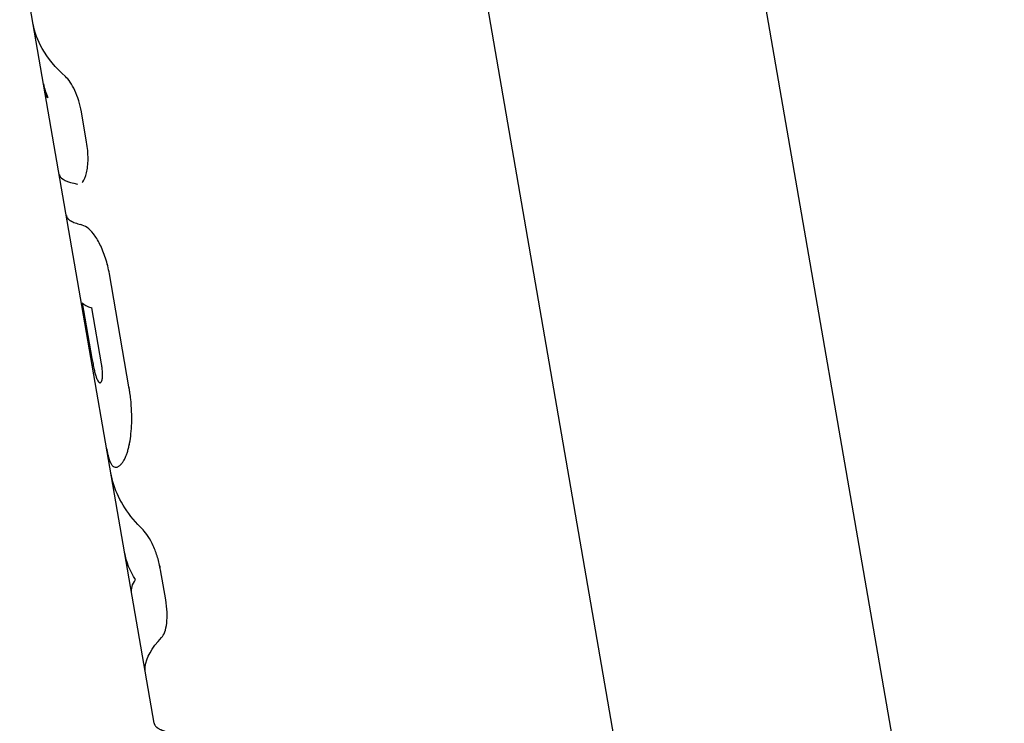
# Model space of a CAD drawing. Units: millimetres. Extents: x -1580 to 4509, y -1580 to 4509.
# Drawn here: x 52 to 120, y 2430 to 2478 of the extents above; entities that cross this region are included whole.
import ezdxf

# ---------------------------------------------------------------- set-up
doc = ezdxf.new("R2010")
doc.units = ezdxf.units.MM
doc.header["$LTSCALE"] = 20
doc.layers.add('2d', color=230, linetype='Continuous')

msp = doc.modelspace()

# ---------------------------------------------------------------- linework, layer by layer
at = {"layer": '2d'}
for p, q in [((73.163, 2544.282), (101.935, 2377.949)), ((96.856, 2518.28), (120.083, 2384.003)), ((53.907, 2473.224), (52.141, 2483.435)), ((61.42, 2429.793), (53.909, 2473.212)), ((56.757, 2469.894), (56.396, 2471.978)), ((59.679, 2453.014), (58.332, 2460.803)), ((56.463, 2458.808), (57.128, 2454.962)), ((57.788, 2454.592), (57.12, 2458.452)), ((57.697, 2453.292), (57.696, 2453.292)), ((62.22, 2438.311), (61.864, 2440.369))]:
    msp.add_line(p, q, dxfattribs=at)
for points, knots in [([(55.3, 2474.411), (54.613, 2475.021), (54.075, 2475.664), (53.382, 2476.886), (53.175, 2477.454), (53.074, 2478.04)], [0, 0, 0, 0, 0.5, 0.5, 0.9072294, 0.9072294, 0.9072294, 0.9072294]), ([(56.396, 2471.978), (56.351, 2472.241), (56.289, 2472.496), (56.134, 2472.998), (56.044, 2473.233), (55.843, 2473.669), (55.736, 2473.86), (55.516, 2474.187), (55.407, 2474.316), (55.3, 2474.411)], [0, 0, 0, 0, 0.25, 0.25, 0.5, 0.5, 0.75, 0.75, 1, 1, 1, 1]), ([(56.396, 2471.978), (56.351, 2472.24), (56.289, 2472.496), (56.134, 2472.999), (56.044, 2473.233), (55.843, 2473.669), (55.736, 2473.86), (55.516, 2474.187), (55.407, 2474.316), (55.3, 2474.411)], [0, 0, 0, 0, 0.25, 0.25, 0.5, 0.5, 0.75, 0.75, 1, 1, 1, 1]), ([(56.446, 2467.104), (56.461, 2467.119), (56.476, 2467.136), (56.599, 2467.288), (56.691, 2467.498), (56.821, 2468.04), (56.857, 2468.368), (56.86, 2469.098), (56.826, 2469.492), (56.757, 2469.894)], [0.216234, 0.216234, 0.216234, 0.216234, 0.25, 0.25, 0.5, 0.5, 0.75, 0.75, 1, 1, 1, 1]), ([(56.756, 2467.769), (56.756, 2467.769), (56.756, 2467.769), (56.821, 2468.04), (56.857, 2468.368), (56.86, 2469.098), (56.826, 2469.491), (56.757, 2469.894)], [0.4999995, 0.4999995, 0.4999995, 0.4999995, 0.5, 0.5, 0.75, 0.75, 1, 1, 1, 1]), ([(54.869, 2467.663), (54.873, 2467.641), (54.879, 2467.619), (54.987, 2467.335), (55.407, 2467.13), (56.131, 2466.989)], [0.458613, 0.458613, 0.458613, 0.458613, 0.5, 0.5, 1, 1, 1, 1]), ([(55.361, 2464.816), (55.362, 2464.815), (55.362, 2464.814), (55.363, 2464.809), (55.363, 2464.805), (55.365, 2464.799), (55.365, 2464.797), (55.366, 2464.794), (55.366, 2464.793), (55.366, 2464.792), (55.367, 2464.791), (55.367, 2464.79), (55.367, 2464.79), (55.367, 2464.789), (55.367, 2464.789), (55.367, 2464.788), (55.367, 2464.788), (55.367, 2464.787), (55.368, 2464.787), (55.368, 2464.785), (55.368, 2464.784), (55.369, 2464.781), (55.37, 2464.779), (55.372, 2464.772), (55.373, 2464.767), (55.379, 2464.75), (55.384, 2464.737), (55.398, 2464.707), (55.407, 2464.691), (55.425, 2464.663), (55.432, 2464.654), (55.443, 2464.639), (55.447, 2464.634), (55.453, 2464.627), (55.456, 2464.624), (55.46, 2464.619), (55.462, 2464.616), (55.467, 2464.611), (55.47, 2464.608), (55.475, 2464.602), (55.477, 2464.6), (55.485, 2464.592), (55.49, 2464.587), (55.505, 2464.572), (55.516, 2464.562), (55.546, 2464.536), (55.566, 2464.521), (55.601, 2464.495), (55.617, 2464.485), (55.637, 2464.472), (55.643, 2464.468), (55.651, 2464.463), (55.654, 2464.462), (55.657, 2464.46), (55.658, 2464.459), (55.66, 2464.458), (55.66, 2464.458), (55.661, 2464.458), (55.661, 2464.457), (55.662, 2464.457), (55.662, 2464.457), (55.662, 2464.457), (55.662, 2464.457), (55.662, 2464.457), (55.663, 2464.456), (55.663, 2464.456), (55.664, 2464.456), (55.665, 2464.455), (55.665, 2464.455), (55.667, 2464.454), (55.669, 2464.453), (55.673, 2464.451), (55.675, 2464.449), (55.683, 2464.445), (55.688, 2464.442), (55.705, 2464.432), (55.716, 2464.426), (55.75, 2464.409), (55.774, 2464.397), (55.848, 2464.362), (55.902, 2464.34), (56.075, 2464.276), (56.207, 2464.236), (56.356, 2464.2)], [0.4820896, 0.4820896, 0.4820896, 0.4820896, 0.484375, 0.484375, 0.4921875, 0.4921875, 0.4960938, 0.4960938, 0.4980469, 0.4980469, 0.4990234, 0.4990234, 0.5, 0.5, 0.5009766, 0.5009766, 0.5019531, 0.5019531, 0.5039062, 0.5039062, 0.5078125, 0.5078125, 0.515625, 0.515625, 0.53125, 0.53125, 0.5625, 0.5625, 0.59375, 0.59375, 0.609375, 0.609375, 0.6171875, 0.6171875, 0.6210938, 0.6210938, 0.625, 0.625, 0.6289062, 0.6289062, 0.6328125, 0.6328125, 0.640625, 0.640625, 0.65625, 0.65625, 0.6875, 0.6875, 0.71875, 0.71875, 0.734375, 0.734375, 0.7421875, 0.7421875, 0.7460938, 0.7460938, 0.7480469, 0.7480469, 0.7490234, 0.7490234, 0.7495117, 0.7495117, 0.75, 0.75, 0.7504883, 0.7504883, 0.7509766, 0.7509766, 0.7519531, 0.7519531, 0.7539062, 0.7539062, 0.7578125, 0.7578125, 0.765625, 0.765625, 0.78125, 0.78125, 0.8125, 0.8125, 0.875, 0.875, 1, 1, 1, 1]), ([(58.332, 2460.803), (58.268, 2461.17), (58.179, 2461.526), (57.954, 2462.221), (57.824, 2462.541), (57.535, 2463.121), (57.385, 2463.365), (57.084, 2463.762), (56.941, 2463.904), (56.807, 2463.989)], [0, 0, 0, 0, 0.25, 0.25, 0.5, 0.5, 0.75, 0.75, 1, 1, 1, 1]), ([(58.332, 2460.803), (58.268, 2461.17), (58.18, 2461.525), (57.954, 2462.222), (57.824, 2462.541), (57.535, 2463.121), (57.385, 2463.365), (57.084, 2463.762), (56.94, 2463.904), (56.807, 2463.989)], [0, 0, 0, 0, 0.25, 0.25, 0.5, 0.5, 0.75, 0.75, 1, 1, 1, 1]), ([(57.128, 2454.962), (57.14, 2454.898), (57.151, 2454.833), (57.175, 2454.704), (57.187, 2454.639), (57.224, 2454.448), (57.25, 2454.324), (57.301, 2454.094), (57.327, 2453.988), (57.365, 2453.847), (57.377, 2453.803), (57.402, 2453.725), (57.414, 2453.69), (57.426, 2453.656)], [0, 0, 0, 0, 0.125, 0.125, 0.25, 0.25, 0.5, 0.5, 0.75, 0.75, 0.875, 0.875, 1, 1, 1, 1]), ([(57.811, 2453.422), (57.813, 2453.429), (57.817, 2453.439), (57.82, 2453.448), (57.822, 2453.452), (57.822, 2453.454), (57.823, 2453.455), (57.827, 2453.468), (57.83, 2453.482), (57.841, 2453.526), (57.846, 2453.559), (57.859, 2453.672), (57.863, 2453.764), (57.861, 2453.919), (57.859, 2453.973), (57.852, 2454.087), (57.847, 2454.145), (57.838, 2454.242), (57.833, 2454.289), (57.826, 2454.343), (57.822, 2454.37), (57.821, 2454.381), (57.82, 2454.389), (57.819, 2454.394), (57.813, 2454.44), (57.802, 2454.505), (57.788, 2454.592)], [0, 0, 0, 0, 0.03125, 0.046875, 0.054688, 0.054688, 0.0625, 0.0625, 0.125, 0.125, 0.25, 0.25, 0.5, 0.5, 0.625, 0.625, 0.75, 0.75, 0.8125, 0.84375, 0.859375, 0.867187, 0.867187, 0.875, 0.875, 1, 1, 1, 1]), ([(57.426, 2453.656), (57.432, 2453.641), (57.439, 2453.62), (57.447, 2453.602), (57.449, 2453.596), (57.451, 2453.592), (57.451, 2453.59), (57.461, 2453.567), (57.47, 2453.546), (57.496, 2453.488), (57.513, 2453.454), (57.565, 2453.365), (57.599, 2453.325), (57.648, 2453.295), (57.672, 2453.288), (57.696, 2453.291), (57.712, 2453.296), (57.719, 2453.3), (57.735, 2453.31), (57.746, 2453.319), (57.759, 2453.333), (57.765, 2453.341), (57.767, 2453.344), (57.769, 2453.346), (57.77, 2453.348), (57.78, 2453.362), (57.793, 2453.387), (57.811, 2453.422)], [0, 0, 0, 0, 0.03125, 0.046875, 0.054687, 0.054687, 0.0625, 0.0625, 0.125, 0.125, 0.25, 0.25, 0.5, 0.5, 0.625, 0.6875, 0.6875, 0.75, 0.75, 0.8125, 0.84375, 0.859375, 0.867188, 0.867188, 0.875, 0.875, 1, 1, 1, 1]), ([(57.437, 2453.626), (57.442, 2453.613), (57.447, 2453.6), (57.461, 2453.566), (57.47, 2453.546), (57.493, 2453.494), (57.508, 2453.465), (57.522, 2453.439)], [0.027155, 0.027155, 0.027155, 0.027155, 0.0625, 0.0625, 0.125, 0.125, 0.2297912, 0.2297912, 0.2297912, 0.2297912]), ([(59.252, 2447.803), (59.272, 2447.836), (59.289, 2447.865), (59.311, 2447.903), (59.318, 2447.914), (59.328, 2447.93), (59.331, 2447.935), (59.335, 2447.943), (59.336, 2447.945), (59.338, 2447.948), (59.339, 2447.95), (59.34, 2447.952), (59.341, 2447.953), (59.342, 2447.955), (59.344, 2447.958), (59.346, 2447.961), (59.347, 2447.963), (59.35, 2447.969), (59.352, 2447.972), (59.358, 2447.983), (59.362, 2447.99), (59.374, 2448.012), (59.382, 2448.026), (59.397, 2448.054), (59.404, 2448.068), (59.415, 2448.089), (59.418, 2448.096), (59.425, 2448.11), (59.428, 2448.116), (59.435, 2448.13), (59.438, 2448.138), (59.445, 2448.154), (59.449, 2448.161), (59.459, 2448.185), (59.466, 2448.201), (59.487, 2448.251), (59.501, 2448.286), (59.528, 2448.359), (59.541, 2448.397), (59.567, 2448.478), (59.581, 2448.52), (59.606, 2448.607), (59.618, 2448.65), (59.642, 2448.739), (59.653, 2448.785), (59.687, 2448.925), (59.707, 2449.022), (59.765, 2449.324), (59.797, 2449.539), (59.845, 2450.003), (59.861, 2450.248), (59.876, 2450.763), (59.875, 2451.029), (59.852, 2451.579), (59.832, 2451.859), (59.786, 2452.29), (59.768, 2452.434), (59.742, 2452.615), (59.737, 2452.651), (59.729, 2452.705), (59.726, 2452.723), (59.722, 2452.751), (59.721, 2452.76), (59.719, 2452.773), (59.718, 2452.778), (59.716, 2452.787), (59.716, 2452.792), (59.714, 2452.8), (59.714, 2452.803), (59.713, 2452.81), (59.712, 2452.813), (59.71, 2452.824), (59.709, 2452.832), (59.705, 2452.856), (59.703, 2452.873), (59.694, 2452.927), (59.687, 2452.968), (59.679, 2453.014)], [0, 0, 0, 0, 0.03125, 0.03125, 0.046875, 0.046875, 0.054688, 0.054688, 0.058594, 0.058594, 0.060547, 0.060547, 0.0625, 0.0625, 0.064453, 0.064453, 0.066406, 0.066406, 0.070312, 0.070312, 0.078125, 0.078125, 0.09375, 0.09375, 0.109375, 0.109375, 0.117188, 0.117188, 0.125, 0.125, 0.132812, 0.132812, 0.140625, 0.140625, 0.15625, 0.15625, 0.1875, 0.1875, 0.21875, 0.21875, 0.25, 0.25, 0.28125, 0.28125, 0.3125, 0.3125, 0.375, 0.375, 0.5, 0.5, 0.625, 0.625, 0.75, 0.75, 0.875, 0.875, 0.9375, 0.9375, 0.953125, 0.953125, 0.960938, 0.960938, 0.964844, 0.964844, 0.966797, 0.966797, 0.96875, 0.96875, 0.970703, 0.970703, 0.972656, 0.972656, 0.976562, 0.976562, 0.984375, 0.984375, 1, 1, 1, 1]), ([(59.252, 2447.803), (59.272, 2447.836), (59.289, 2447.865), (59.311, 2447.903), (59.322, 2447.92), (59.332, 2447.938), (59.337, 2447.946), (59.339, 2447.95), (59.34, 2447.952), (59.34, 2447.952), (59.358, 2447.983), (59.382, 2448.026), (59.408, 2448.075), (59.418, 2448.096), (59.425, 2448.11), (59.428, 2448.116), (59.46, 2448.183), (59.501, 2448.282), (59.541, 2448.397), (59.567, 2448.478), (59.581, 2448.52), (59.643, 2448.735), (59.688, 2448.921), (59.765, 2449.324), (59.796, 2449.539), (59.869, 2450.236), (59.886, 2450.754), (59.852, 2451.579), (59.832, 2451.859), (59.786, 2452.29), (59.768, 2452.434), (59.742, 2452.615), (59.734, 2452.669), (59.725, 2452.732), (59.72, 2452.764), (59.718, 2452.778), (59.716, 2452.787), (59.716, 2452.792), (59.706, 2452.85), (59.694, 2452.923), (59.679, 2453.014)], [0, 0, 0, 0, 0.03125, 0.03125, 0.046875, 0.054687, 0.058594, 0.060547, 0.060547, 0.0625, 0.0625, 0.09375, 0.109375, 0.117187, 0.117187, 0.125, 0.125, 0.1875, 0.21875, 0.21875, 0.25, 0.25, 0.375, 0.375, 0.5, 0.5, 0.75, 0.75, 0.875, 0.875, 0.9375, 0.9375, 0.953125, 0.960937, 0.964844, 0.966797, 0.966797, 0.96875, 0.96875, 1, 1, 1, 1]), ([(58.141, 2448.746), (58.147, 2448.711), (58.153, 2448.677), (58.168, 2448.598), (58.176, 2448.554), (58.192, 2448.47), (58.201, 2448.43), (58.218, 2448.352), (58.226, 2448.314), (58.239, 2448.259), (58.243, 2448.241), (58.25, 2448.215), (58.252, 2448.207), (58.256, 2448.194), (58.257, 2448.19), (58.258, 2448.183), (58.259, 2448.181), (58.26, 2448.177), (58.261, 2448.175), (58.262, 2448.171), (58.262, 2448.17), (58.263, 2448.167), (58.263, 2448.166), (58.264, 2448.162), (58.265, 2448.159), (58.267, 2448.15), (58.269, 2448.143), (58.275, 2448.123), (58.279, 2448.109), (58.292, 2448.063), (58.303, 2448.027), (58.316, 2447.987)], [0.7897035, 0.7897035, 0.7897035, 0.7897035, 0.8125, 0.8125, 0.84375, 0.84375, 0.875, 0.875, 0.90625, 0.90625, 0.921875, 0.921875, 0.9296875, 0.9296875, 0.9335938, 0.9335938, 0.9355469, 0.9355469, 0.9375, 0.9375, 0.9394531, 0.9394531, 0.9414062, 0.9414062, 0.9453125, 0.9453125, 0.953125, 0.953125, 0.96875, 0.96875, 1, 1, 1, 1]), ([(58.141, 2448.746), (58.147, 2448.711), (58.162, 2448.63), (58.176, 2448.554), (58.192, 2448.47), (58.201, 2448.43), (58.218, 2448.352), (58.23, 2448.295), (58.246, 2448.233), (58.253, 2448.202), (58.257, 2448.188), (58.259, 2448.181), (58.26, 2448.177), (58.261, 2448.174), (58.273, 2448.129), (58.29, 2448.067), (58.316, 2447.987)], [0.789704, 0.789704, 0.789704, 0.789704, 0.8125, 0.84375, 0.84375, 0.875, 0.875, 0.90625, 0.921875, 0.9296875, 0.9335937, 0.9355469, 0.9355469, 0.9375, 0.9375, 1, 1, 1, 1]), ([(58.316, 2447.987), (58.333, 2447.938), (58.35, 2447.897), (58.371, 2447.844), (58.378, 2447.828), (58.388, 2447.807), (58.392, 2447.797), (58.397, 2447.787), (58.399, 2447.782), (58.4, 2447.779), (58.401, 2447.778), (58.401, 2447.778), (58.433, 2447.71), (58.466, 2447.655), (58.514, 2447.59), (58.539, 2447.561), (58.566, 2447.536), (58.585, 2447.521), (58.594, 2447.514), (58.641, 2447.481), (58.679, 2447.464), (58.758, 2447.448), (58.82, 2447.45), (58.885, 2447.473), (58.929, 2447.493), (58.951, 2447.505), (58.997, 2447.534), (59.02, 2447.551), (59.066, 2447.589), (59.089, 2447.611), (59.123, 2447.645), (59.14, 2447.664), (59.16, 2447.687), (59.171, 2447.7), (59.176, 2447.706), (59.178, 2447.709), (59.18, 2447.711), (59.181, 2447.712), (59.197, 2447.732), (59.22, 2447.762), (59.252, 2447.803)], [0, 0, 0, 0, 0.0625, 0.0625, 0.09375, 0.09375, 0.109375, 0.117188, 0.121094, 0.123047, 0.123047, 0.125, 0.125, 0.25, 0.25, 0.3125, 0.34375, 0.34375, 0.375, 0.375, 0.5, 0.5, 0.625, 0.6875, 0.6875, 0.75, 0.75, 0.8125, 0.8125, 0.875, 0.875, 0.90625, 0.921875, 0.929688, 0.933594, 0.935547, 0.935547, 0.9375, 0.9375, 1, 1, 1, 1]), ([(60.651, 2443.138), (59.666, 2444.11), (58.987, 2445.148), (58.547, 2446.514), (58.48, 2446.785), (58.433, 2447.059)], [0, 0, 0, 0, 0.5, 0.5, 0.6219648, 0.6219648, 0.6219648, 0.6219648]), ([(61.864, 2440.369), (61.813, 2440.663), (61.744, 2440.95), (61.573, 2441.513), (61.473, 2441.778), (61.251, 2442.272), (61.133, 2442.49), (60.89, 2442.869), (60.769, 2443.022), (60.651, 2443.138)], [0, 0, 0, 0, 0.25, 0.25, 0.5, 0.5, 0.75, 0.75, 1, 1, 1, 1]), ([(61.864, 2440.369), (61.813, 2440.663), (61.745, 2440.949), (61.573, 2441.514), (61.473, 2441.778), (61.251, 2442.272), (61.133, 2442.491), (60.89, 2442.869), (60.769, 2443.022), (60.651, 2443.138)], [0, 0, 0, 0, 0.25, 0.25, 0.5, 0.5, 0.75, 0.75, 1, 1, 1, 1]), ([(61.936, 2435.708), (62.019, 2435.796), (62.091, 2435.923), (62.211, 2436.26), (62.256, 2436.461), (62.312, 2436.928), (62.322, 2437.183), (62.301, 2437.734), (62.271, 2438.017), (62.22, 2438.311)], [0, 0, 0, 0, 0.25, 0.25, 0.5, 0.5, 0.75, 0.75, 1, 1, 1, 1]), ([(61.936, 2435.708), (62.019, 2435.796), (62.091, 2435.923), (62.211, 2436.26), (62.256, 2436.461), (62.312, 2436.928), (62.322, 2437.183), (62.301, 2437.733), (62.271, 2438.017), (62.22, 2438.311)], [0, 0, 0, 0, 0.25, 0.25, 0.5, 0.5, 0.75, 0.75, 1, 1, 1, 1]), ([(60.818, 2433.272), (60.794, 2433.413), (60.788, 2433.557), (60.861, 2434.311), (61.246, 2434.976), (61.936, 2435.708)], [0.3780362, 0.3780362, 0.3780362, 0.3780362, 0.5, 0.5, 1, 1, 1, 1]), ([(61.418, 2429.802), (61.419, 2429.796), (61.42, 2429.791), (61.424, 2429.769), (61.429, 2429.752), (61.438, 2429.726), (61.441, 2429.718), (61.447, 2429.706), (61.448, 2429.701), (61.451, 2429.695), (61.452, 2429.693), (61.454, 2429.69), (61.454, 2429.689), (61.455, 2429.688), (61.456, 2429.687), (61.456, 2429.686), (61.456, 2429.686), (61.456, 2429.686), (61.457, 2429.685), (61.457, 2429.685), (61.457, 2429.685), (61.457, 2429.685), (61.457, 2429.685), (61.457, 2429.685), (61.457, 2429.684), (61.457, 2429.684), (61.457, 2429.684), (61.458, 2429.683), (61.458, 2429.683), (61.459, 2429.681), (61.46, 2429.679), (61.462, 2429.674), (61.465, 2429.67), (61.473, 2429.656), (61.481, 2429.643), (61.505, 2429.611), (61.52, 2429.593), (61.551, 2429.561), (61.563, 2429.549), (61.583, 2429.531), (61.59, 2429.525), (61.602, 2429.516), (61.606, 2429.513), (61.612, 2429.508), (61.614, 2429.506), (61.617, 2429.504), (61.618, 2429.503), (61.619, 2429.502), (61.62, 2429.501), (61.621, 2429.501), (61.622, 2429.5), (61.623, 2429.499), (61.623, 2429.499), (61.623, 2429.499), (61.624, 2429.498), (61.625, 2429.498), (61.626, 2429.497), (61.628, 2429.496), (61.629, 2429.495), (61.633, 2429.491), (61.636, 2429.489), (61.644, 2429.483), (61.65, 2429.479), (61.667, 2429.467), (61.679, 2429.46), (61.714, 2429.437), (61.738, 2429.423), (61.787, 2429.396), (61.811, 2429.384), (61.849, 2429.366), (61.861, 2429.36), (61.879, 2429.352), (61.886, 2429.349), (61.895, 2429.345), (61.898, 2429.344), (61.902, 2429.342), (61.904, 2429.341), (61.907, 2429.34), (61.908, 2429.339), (61.912, 2429.338), (61.914, 2429.337), (61.917, 2429.335), (61.919, 2429.335), (61.925, 2429.332), (61.929, 2429.331), (61.94, 2429.326), (61.947, 2429.323), (61.97, 2429.314), (61.986, 2429.308), (62.033, 2429.29), (62.066, 2429.278), (62.169, 2429.244), (62.242, 2429.222), (62.478, 2429.159), (62.655, 2429.121), (62.852, 2429.087)], [0.4282685, 0.4282685, 0.4282685, 0.4282685, 0.4375, 0.4375, 0.46875, 0.46875, 0.484375, 0.484375, 0.4921875, 0.4921875, 0.4960938, 0.4960938, 0.4980469, 0.4980469, 0.4990234, 0.4990234, 0.4995117, 0.4995117, 0.5, 0.5, 0.5004883, 0.5004883, 0.5009766, 0.5009766, 0.5019531, 0.5019531, 0.5039062, 0.5039062, 0.5078125, 0.5078125, 0.515625, 0.515625, 0.53125, 0.53125, 0.5625, 0.5625, 0.59375, 0.59375, 0.609375, 0.609375, 0.6171875, 0.6171875, 0.6210938, 0.6210938, 0.6230469, 0.6230469, 0.6240234, 0.6240234, 0.6245117, 0.6245117, 0.625, 0.625, 0.6254883, 0.6254883, 0.6259766, 0.6259766, 0.6269531, 0.6269531, 0.6289062, 0.6289062, 0.6328125, 0.6328125, 0.640625, 0.640625, 0.65625, 0.65625, 0.6875, 0.6875, 0.71875, 0.71875, 0.734375, 0.734375, 0.7421875, 0.7421875, 0.7460938, 0.7460938, 0.7480469, 0.7480469, 0.75, 0.75, 0.7519531, 0.7519531, 0.7539062, 0.7539062, 0.7578125, 0.7578125, 0.765625, 0.765625, 0.78125, 0.78125, 0.8125, 0.8125, 0.875, 0.875, 1, 1, 1, 1])]:
    msp.add_open_spline(points, degree=3, knots=knots, dxfattribs=at)
for points in [[(53.934, 2475.947), (53.934, 2475.947), (53.934, 2475.947), (53.934, 2475.947)], [(53.789, 2473.908), (53.845, 2473.584), (53.941, 2473.267), (54.076, 2472.957)], [(53.905, 2473.235), (53.919, 2473.135), (53.976, 2473.042), (54.076, 2472.957)], [(53.907, 2473.223), (53.923, 2473.128), (53.98, 2473.039), (54.076, 2472.957)], [(56.807, 2463.989), (56.638, 2464.098), (56.487, 2464.168), (56.356, 2464.2)], [(56.807, 2463.989), (56.638, 2464.098), (56.487, 2464.168), (56.356, 2464.2)], [(56.463, 2458.808), (56.581, 2458.67), (56.801, 2458.551), (57.12, 2458.452)], [(57.727, 2453.305), (57.742, 2453.314), (57.756, 2453.328), (57.77, 2453.349)], [(60.132, 2439.704), (59.746, 2440.296), (59.496, 2440.915), (59.385, 2441.558)], [(59.867, 2438.773), (59.817, 2439.059), (59.906, 2439.368), (60.132, 2439.704)]]:
    msp.add_open_spline(points, degree=3, dxfattribs=at)

doc.saveas('drawing.dxf')
